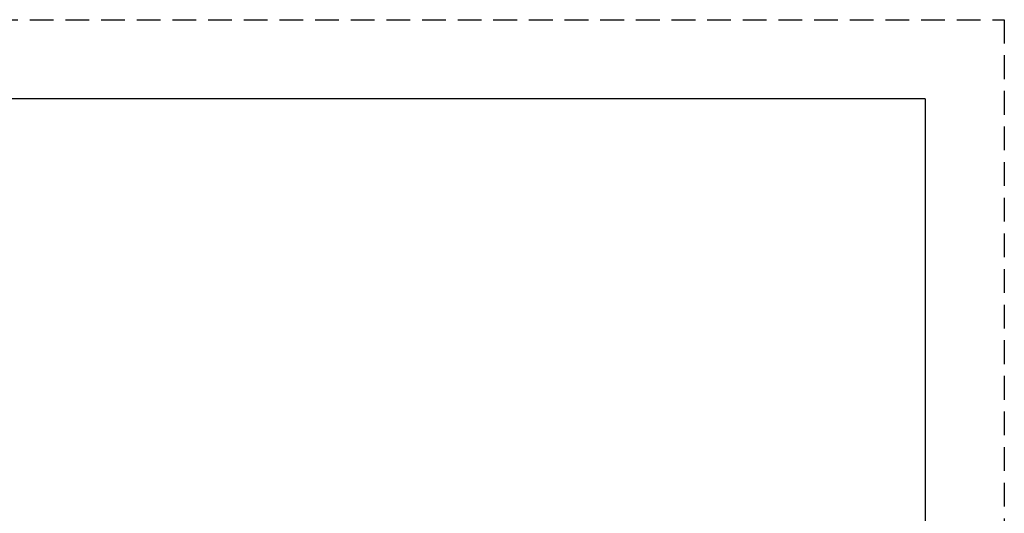
# Model space of a CAD drawing. Extents: x -160 to 260, y -182 to 127.
# Drawn here: x 136 to 260, y 65 to 127 of the extents above; entities that cross this region are included whole.
import ezdxf

# ---------------------------------------------------------------- set-up
doc = ezdxf.new("R2010")
doc.units = 0
doc.linetypes.add('HIDDEN', pattern=[4.5, 3, -1.5])
doc.layers.get('0').update_dxf_attribs({"linetype": 'CONTINUOUS'})
doc.layers.get('DEFPOINTS').update_dxf_attribs({"linetype": 'CONTINUOUS'})
doc.layers.add('6', color=7, linetype='CONTINUOUS')
doc.styles.get("Standard").update_dxf_attribs({"font": 'txt', "bigfont": 'BIGFONT'})
doc.dimstyles.new('DIMSTYLE', dxfattribs={"dimtxt": 3.2, "dimasz": 1, "dimexe": 2.54, "dimexo": 1, "dimgap": 1.6, "dimtad": 0, "dimzin": 0, "dimblk": 'OPEN30', "dimblk1": 'OPEN30', "dimblk2": 'OPEN30', "dimsah": 1, "dimcen": 0.09, "dimazin": 3, "dimtfac": 1, "dimtofl": 0, "dimtmove": 0, "dimatfit": 3})

# ---------------------------------------------------------------- blocks, each defined once
blk = doc.blocks.new('_OPEN30')
at = {"color": 0, "linetype": 'BYBLOCK'}
for q in [(-3, 1), (-3, -1), (-3, 0)]:
    blk.add_line((0, 0), q, dxfattribs=at)
blk = doc.blocks.new('*D12')
at = {"color": 4, "linetype": 'CONTINUOUS'}
blk.add_arc((171.11, 25.97), 77.4, 165.1734, 194.8266, dxfattribs=at)
at = {"layer": 'DEFPOINTS', "color": 4, "linetype": 'CONTINUOUS'}
for p in [(11.5, 74.92), (97.12, 48.66), (21.68, -19.85)]:
    blk.add_point(p, dxfattribs=at)
at = {"color": 4, "linetype": 'CONTINUOUS'}
for p, rotation in [((97.12, 48.66), 74.06288444667096), ((97.12, 3.28), 285.9371155533297)]:
    blk.add_blockref('_OPEN30', p, dxfattribs=dict(at, rotation=rotation))
at = {"color": 4, "linetype": 'CONTINUOUS', "width": 1.242805}
blk.add_text('34.1%%D', height=3.2, rotation=90, dxfattribs=at).set_placement((92.92, 18.41))

msp = doc.modelspace()

# ---------------------------------------------------------------- linework, layer by layer
at = {"layer": '6', "color": 7, "linetype": 'HIDDEN'}
for p, q in [((-160, 127), (260, 127)), ((260, 127), (260, -170))]:
    msp.add_line(p, q, dxfattribs=at)
at = {"layer": '6', "color": 7, "linetype": 'CONTINUOUS'}
for q in [(-135, 117), (-135, 117), (250, -160)]:
    msp.add_line((250, 117), q, dxfattribs=at)

# ---------------------------------------------------------------- dimensions: what is measured, and where the dimension line sits
at = {"color": 4, "linetype": 'CONTINUOUS'}
dim = msp.add_angular_dim_3p(base=(93.718, 25.974), center=(171.114, 25.974), p1=(11.496, 74.92), p2=(21.676, -19.849), dimstyle='DIMSTYLE', override={"dimgap": 0, "dimtad": 1, "dimse1": 1, "dimse2": 1, "dimtofl": 1}, dxfattribs=at)
dim.commit()
dim.dimension.update_dxf_attribs({"geometry": '*D12', "text_midpoint": (93.718, 25.95)})

doc.saveas('drawing.dxf')
